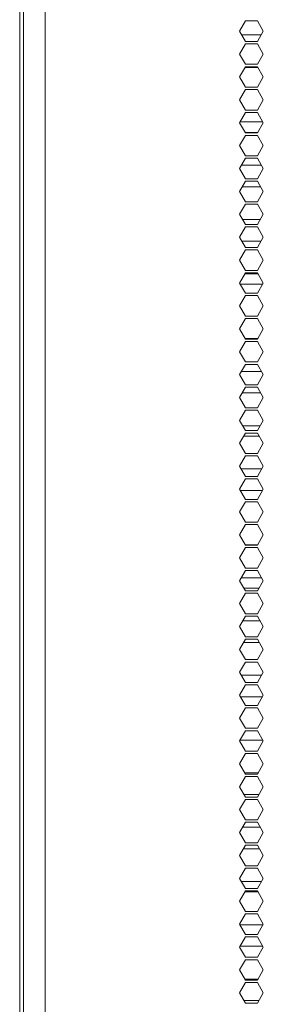
# Model space of a CAD drawing. Units: millimetres. Extents: x 1818 to 9305, y 229 to 6337.
# Drawn here: x 8708 to 8780, y 2447 to 2735 of the extents above; entities that cross this region are included whole.
import ezdxf

# ---------------------------------------------------------------- set-up
doc = ezdxf.new("R2010")
doc.units = ezdxf.units.MM
doc.layers.add('Trimetric', color=7, linetype='Continuous')

msp = doc.modelspace()

# ---------------------------------------------------------------- linework, layer by layer
at = {"layer": 'Trimetric', "color": 41, "linetype": 'Continuous', "lineweight": 18}
msp.add_line((8709.34, 2197.22), (8709.34, 4320.01), dxfattribs=at)
at = {"layer": 'Trimetric', "color": 223, "linetype": 'Continuous', "lineweight": 18}
for p, q in [((8715.72, 2395.22), (8715.72, 4153.65)), ((8774.39, 2734.69), (8772.65, 2731.69)), ((8777.85, 2734.69), (8774.39, 2734.69)), ((8779.58, 2731.69), (8777.85, 2734.69)), ((8772.65, 2731.69), (8774.39, 2728.69)), ((8777.85, 2728.69), (8779.58, 2731.69)), ((8774.39, 2728.69), (8777.85, 2728.69)), ((8774.39, 2727.99), (8772.65, 2724.99)), ((8777.85, 2727.99), (8774.39, 2727.99)), ((8779.58, 2724.99), (8777.85, 2727.99)), ((8772.65, 2724.99), (8774.39, 2721.99)), ((8777.85, 2721.99), (8779.58, 2724.99)), ((8774.39, 2721.29), (8772.65, 2718.29)), ((8774.39, 2721.99), (8777.85, 2721.99)), ((8777.85, 2721.29), (8774.39, 2721.29)), ((8779.58, 2718.29), (8777.85, 2721.29)), ((8772.65, 2718.29), (8774.39, 2715.29)), ((8777.85, 2715.29), (8779.58, 2718.29)), ((8774.39, 2714.59), (8772.65, 2711.59)), ((8774.39, 2715.29), (8777.85, 2715.29)), ((8777.85, 2714.59), (8774.39, 2714.59)), ((8779.58, 2711.59), (8777.85, 2714.59)), ((8772.65, 2711.59), (8774.39, 2708.59)), ((8777.85, 2708.59), (8779.58, 2711.59)), ((8774.39, 2708.59), (8777.85, 2708.59)), ((8774.39, 2707.89), (8772.65, 2704.89)), ((8777.85, 2707.89), (8774.39, 2707.89)), ((8779.58, 2704.89), (8777.85, 2707.89)), ((8772.65, 2704.89), (8774.39, 2701.89)), ((8777.85, 2701.89), (8779.58, 2704.89)), ((8774.39, 2701.19), (8772.65, 2698.19)), ((8774.39, 2701.89), (8777.85, 2701.89)), ((8777.85, 2701.19), (8774.39, 2701.19)), ((8779.58, 2698.19), (8777.85, 2701.19)), ((8772.65, 2698.19), (8774.39, 2695.19)), ((8777.85, 2695.19), (8779.58, 2698.19)), ((8774.39, 2694.49), (8772.65, 2691.49)), ((8774.39, 2695.19), (8777.85, 2695.19)), ((8777.85, 2694.49), (8774.39, 2694.49)), ((8779.58, 2691.49), (8777.85, 2694.49)), ((8772.65, 2691.49), (8774.39, 2688.49)), ((8777.85, 2688.49), (8779.58, 2691.49)), ((8774.39, 2688.49), (8777.85, 2688.49)), ((8774.39, 2687.79), (8772.65, 2684.79)), ((8777.85, 2687.79), (8774.39, 2687.79)), ((8779.58, 2684.79), (8777.85, 2687.79)), ((8772.65, 2684.79), (8774.39, 2681.79)), ((8777.85, 2681.79), (8779.58, 2684.79)), ((8774.39, 2681.09), (8772.65, 2678.09)), ((8774.39, 2681.79), (8777.85, 2681.79)), ((8777.85, 2681.09), (8774.39, 2681.09)), ((8779.58, 2678.09), (8777.85, 2681.09)), ((8772.65, 2678.09), (8774.39, 2675.09)), ((8777.85, 2675.09), (8779.58, 2678.09)), ((8774.39, 2674.39), (8772.65, 2671.39)), ((8774.39, 2675.09), (8777.85, 2675.09)), ((8777.85, 2674.39), (8774.39, 2674.39)), ((8779.58, 2671.39), (8777.85, 2674.39)), ((8772.65, 2671.39), (8774.39, 2668.39)), ((8777.85, 2668.39), (8779.58, 2671.39)), ((8774.39, 2668.39), (8777.85, 2668.39)), ((8774.39, 2667.69), (8772.65, 2664.69)), ((8777.85, 2667.69), (8774.39, 2667.69)), ((8779.58, 2664.69), (8777.85, 2667.69)), ((8772.65, 2664.69), (8774.39, 2661.69)), ((8777.85, 2661.69), (8779.58, 2664.69)), ((8774.39, 2660.99), (8772.65, 2657.99)), ((8774.39, 2661.69), (8777.85, 2661.69)), ((8777.85, 2660.99), (8774.39, 2660.99)), ((8779.58, 2657.99), (8777.85, 2660.99)), ((8772.65, 2657.99), (8774.39, 2654.99)), ((8777.85, 2654.99), (8779.58, 2657.99)), ((8774.39, 2654.29), (8772.65, 2651.29)), ((8774.39, 2654.99), (8777.85, 2654.99)), ((8777.85, 2654.29), (8774.39, 2654.29)), ((8779.58, 2651.29), (8777.85, 2654.29)), ((8772.65, 2651.29), (8774.39, 2648.29)), ((8777.85, 2648.29), (8779.58, 2651.29)), ((8774.39, 2648.29), (8777.85, 2648.29)), ((8774.39, 2647.59), (8772.65, 2644.59)), ((8777.85, 2647.59), (8774.39, 2647.59)), ((8779.58, 2644.59), (8777.85, 2647.59)), ((8772.65, 2644.59), (8774.39, 2641.59)), ((8777.85, 2641.59), (8779.58, 2644.59)), ((8774.39, 2640.89), (8772.65, 2637.89)), ((8774.39, 2641.59), (8777.85, 2641.59)), ((8777.85, 2640.89), (8774.39, 2640.89)), ((8779.58, 2637.89), (8777.85, 2640.89)), ((8772.65, 2637.89), (8774.39, 2634.89)), ((8777.85, 2634.89), (8779.58, 2637.89)), ((8774.39, 2634.19), (8772.65, 2631.19)), ((8774.39, 2634.89), (8777.85, 2634.89)), ((8777.85, 2634.19), (8774.39, 2634.19)), ((8779.58, 2631.19), (8777.85, 2634.19)), ((8772.65, 2631.19), (8774.39, 2628.19)), ((8777.85, 2628.19), (8779.58, 2631.19)), ((8774.39, 2627.49), (8772.65, 2624.49)), ((8774.39, 2628.19), (8777.85, 2628.19)), ((8777.85, 2627.49), (8774.39, 2627.49)), ((8779.58, 2624.49), (8777.85, 2627.49)), ((8772.65, 2624.49), (8774.39, 2621.49)), ((8777.85, 2621.49), (8779.58, 2624.49)), ((8774.39, 2620.79), (8772.65, 2617.79)), ((8774.39, 2621.49), (8777.85, 2621.49)), ((8777.85, 2620.79), (8774.39, 2620.79)), ((8779.58, 2617.79), (8777.85, 2620.79)), ((8772.65, 2617.79), (8774.39, 2614.79)), ((8777.85, 2614.79), (8779.58, 2617.79)), ((8774.39, 2614.09), (8772.65, 2611.09)), ((8774.39, 2614.79), (8777.85, 2614.79)), ((8777.85, 2614.09), (8774.39, 2614.09)), ((8779.58, 2611.09), (8777.85, 2614.09)), ((8772.65, 2611.09), (8774.39, 2608.09)), ((8777.85, 2608.09), (8779.58, 2611.09)), ((8774.39, 2607.39), (8772.65, 2604.39)), ((8774.39, 2608.09), (8777.85, 2608.09)), ((8777.85, 2607.39), (8774.39, 2607.39)), ((8779.58, 2604.39), (8777.85, 2607.39)), ((8772.65, 2604.39), (8774.39, 2601.39)), ((8777.85, 2601.39), (8779.58, 2604.39)), ((8774.39, 2600.69), (8772.65, 2597.69)), ((8774.39, 2601.39), (8777.85, 2601.39)), ((8777.85, 2600.69), (8774.39, 2600.69)), ((8779.58, 2597.69), (8777.85, 2600.69)), ((8772.65, 2597.69), (8774.39, 2594.69)), ((8777.85, 2594.69), (8779.58, 2597.69)), ((8774.39, 2593.99), (8772.65, 2590.99)), ((8774.39, 2594.69), (8777.85, 2594.69)), ((8777.85, 2593.99), (8774.39, 2593.99)), ((8779.58, 2590.99), (8777.85, 2593.99)), ((8772.65, 2590.99), (8774.39, 2587.99)), ((8777.85, 2587.99), (8779.58, 2590.99)), ((8774.39, 2587.29), (8772.65, 2584.29)), ((8774.39, 2587.99), (8777.85, 2587.99)), ((8777.85, 2587.29), (8774.39, 2587.29)), ((8779.58, 2584.29), (8777.85, 2587.29)), ((8772.65, 2584.29), (8774.39, 2581.29)), ((8777.85, 2581.29), (8779.58, 2584.29)), ((8774.39, 2580.59), (8772.65, 2577.59)), ((8774.39, 2581.29), (8777.85, 2581.29)), ((8777.85, 2580.59), (8774.39, 2580.59)), ((8779.58, 2577.59), (8777.85, 2580.59)), ((8772.65, 2577.59), (8774.39, 2574.59)), ((8777.85, 2574.59), (8779.58, 2577.59)), ((8774.39, 2573.89), (8772.65, 2570.89)), ((8774.39, 2574.59), (8777.85, 2574.59)), ((8777.85, 2573.89), (8774.39, 2573.89)), ((8779.58, 2570.89), (8777.85, 2573.89)), ((8772.65, 2570.89), (8774.39, 2567.89)), ((8777.85, 2567.89), (8779.58, 2570.89)), ((8774.39, 2567.19), (8772.65, 2564.19)), ((8774.39, 2567.89), (8777.85, 2567.89)), ((8777.85, 2567.19), (8774.39, 2567.19)), ((8779.58, 2564.19), (8777.85, 2567.19)), ((8772.65, 2564.19), (8774.39, 2561.19)), ((8777.85, 2561.19), (8779.58, 2564.19)), ((8774.39, 2560.49), (8772.65, 2557.49)), ((8774.39, 2561.19), (8777.85, 2561.19)), ((8777.85, 2560.49), (8774.39, 2560.49)), ((8779.58, 2557.49), (8777.85, 2560.49)), ((8772.65, 2557.49), (8774.39, 2554.49)), ((8777.85, 2554.49), (8779.58, 2557.49)), ((8774.39, 2553.79), (8772.65, 2550.79)), ((8774.39, 2554.49), (8777.85, 2554.49)), ((8777.85, 2553.79), (8774.39, 2553.79)), ((8779.58, 2550.79), (8777.85, 2553.79)), ((8772.65, 2550.79), (8774.39, 2547.79)), ((8777.85, 2547.79), (8779.58, 2550.79)), ((8774.39, 2547.09), (8772.65, 2544.09)), ((8774.39, 2547.79), (8777.85, 2547.79)), ((8777.85, 2547.09), (8774.39, 2547.09)), ((8779.58, 2544.09), (8777.85, 2547.09)), ((8772.65, 2544.09), (8774.39, 2541.09)), ((8777.85, 2541.09), (8779.58, 2544.09)), ((8774.39, 2541.09), (8777.85, 2541.09)), ((8774.39, 2540.39), (8772.65, 2537.39)), ((8777.85, 2540.39), (8774.39, 2540.39)), ((8779.58, 2537.39), (8777.85, 2540.39)), ((8772.65, 2537.39), (8774.39, 2534.39)), ((8777.85, 2534.39), (8779.58, 2537.39)), ((8774.39, 2533.69), (8772.65, 2530.69)), ((8774.39, 2534.39), (8777.85, 2534.39)), ((8777.85, 2533.69), (8774.39, 2533.69)), ((8779.58, 2530.69), (8777.85, 2533.69)), ((8772.65, 2530.69), (8774.39, 2527.69)), ((8777.85, 2527.69), (8779.58, 2530.69)), ((8774.39, 2526.99), (8772.65, 2523.99)), ((8774.39, 2527.69), (8777.85, 2527.69)), ((8777.85, 2526.99), (8774.39, 2526.99)), ((8779.58, 2523.99), (8777.85, 2526.99)), ((8772.65, 2523.99), (8774.39, 2520.99)), ((8777.85, 2520.99), (8779.58, 2523.99)), ((8774.39, 2520.99), (8777.85, 2520.99)), ((8774.39, 2520.29), (8772.65, 2517.29)), ((8777.85, 2520.29), (8774.39, 2520.29)), ((8779.58, 2517.29), (8777.85, 2520.29)), ((8772.65, 2517.29), (8774.39, 2514.29)), ((8777.85, 2514.29), (8779.58, 2517.29)), ((8774.39, 2513.59), (8772.65, 2510.59)), ((8774.39, 2514.29), (8777.85, 2514.29)), ((8777.85, 2513.59), (8774.39, 2513.59)), ((8779.58, 2510.59), (8777.85, 2513.59)), ((8772.65, 2510.59), (8774.39, 2507.59)), ((8777.85, 2507.59), (8779.58, 2510.59)), ((8774.39, 2506.89), (8772.65, 2503.89)), ((8774.39, 2507.59), (8777.85, 2507.59)), ((8777.85, 2506.89), (8774.39, 2506.89)), ((8779.58, 2503.89), (8777.85, 2506.89)), ((8772.65, 2503.89), (8774.39, 2500.89)), ((8777.85, 2500.89), (8779.58, 2503.89)), ((8774.39, 2500.89), (8777.85, 2500.89)), ((8774.39, 2500.19), (8772.65, 2497.19)), ((8777.85, 2500.19), (8774.39, 2500.19)), ((8779.58, 2497.19), (8777.85, 2500.19)), ((8772.65, 2497.19), (8774.39, 2494.19)), ((8777.85, 2494.19), (8779.58, 2497.19)), ((8774.39, 2493.49), (8772.65, 2490.49)), ((8774.39, 2494.19), (8777.85, 2494.19)), ((8777.85, 2493.49), (8774.39, 2493.49)), ((8779.58, 2490.49), (8777.85, 2493.49)), ((8772.65, 2490.49), (8774.39, 2487.49)), ((8777.85, 2487.49), (8779.58, 2490.49)), ((8774.39, 2486.79), (8772.65, 2483.79)), ((8774.39, 2487.49), (8777.85, 2487.49)), ((8777.85, 2486.79), (8774.39, 2486.79)), ((8779.58, 2483.79), (8777.85, 2486.79)), ((8772.65, 2483.79), (8774.39, 2480.79)), ((8777.85, 2480.79), (8779.58, 2483.79)), ((8774.39, 2480.79), (8777.85, 2480.79)), ((8774.39, 2480.09), (8772.65, 2477.09)), ((8777.85, 2480.09), (8774.39, 2480.09)), ((8779.58, 2477.09), (8777.85, 2480.09)), ((8772.65, 2477.09), (8774.39, 2474.09)), ((8777.85, 2474.09), (8779.58, 2477.09)), ((8774.39, 2473.39), (8772.65, 2470.39)), ((8774.39, 2474.09), (8777.85, 2474.09)), ((8777.85, 2473.39), (8774.39, 2473.39)), ((8779.58, 2470.39), (8777.85, 2473.39)), ((8772.65, 2470.39), (8774.39, 2467.39)), ((8777.85, 2467.39), (8779.58, 2470.39)), ((8774.39, 2466.69), (8772.65, 2463.69)), ((8774.39, 2467.39), (8777.85, 2467.39)), ((8777.85, 2466.69), (8774.39, 2466.69)), ((8779.58, 2463.69), (8777.85, 2466.69)), ((8772.65, 2463.69), (8774.39, 2460.69)), ((8777.85, 2460.69), (8779.58, 2463.69)), ((8774.39, 2460.69), (8777.85, 2460.69)), ((8774.39, 2459.99), (8772.65, 2456.99)), ((8777.85, 2459.99), (8774.39, 2459.99)), ((8779.58, 2456.99), (8777.85, 2459.99)), ((8772.65, 2456.99), (8774.39, 2453.99)), ((8777.85, 2453.99), (8779.58, 2456.99)), ((8774.39, 2453.29), (8772.65, 2450.29)), ((8774.39, 2453.99), (8777.85, 2453.99)), ((8777.85, 2453.29), (8774.39, 2453.29)), ((8779.58, 2450.29), (8777.85, 2453.29)), ((8772.65, 2450.29), (8774.39, 2447.29)), ((8777.85, 2447.29), (8779.58, 2450.29)), ((8774.39, 2447.29), (8777.85, 2447.29))]:
    msp.add_line(p, q, dxfattribs=at)
at = {"layer": 'Trimetric', "color": 3, "linetype": 'Continuous', "lineweight": 18}
msp.add_line((8708.24, 2221.37), (8708.24, 3224.75), dxfattribs=at)
at = {"layer": 'Trimetric', "color": 2, "linetype": 'Continuous', "lineweight": 18}
for p, q in [((8773.27, 2730.61), (8778.96, 2730.61)), ((8778, 2721.02), (8774.23, 2721.02)), ((8779.45, 2705.12), (8772.79, 2705.12)), ((8774.28, 2702.06), (8777.95, 2702.06)), ((8779.01, 2692.47), (8773.22, 2692.47)), ((8773.45, 2686.16), (8778.79, 2686.16)), ((8778.71, 2676.57), (8773.53, 2676.57)), ((8773.3, 2670.26), (8778.93, 2670.26)), ((8778.03, 2660.67), (8774.2, 2660.67)), ((8772.87, 2657.61), (8779.37, 2657.61)), ((8774.31, 2641.71), (8777.92, 2641.71)), ((8779.04, 2632.12), (8773.19, 2632.12)), ((8773.42, 2625.81), (8778.82, 2625.81)), ((8778.68, 2616.22), (8773.56, 2616.22)), ((8773.85, 2613.16), (8778.38, 2613.16)), ((8779.11, 2603.57), (8773.13, 2603.57)), ((8772.9, 2597.26), (8779.34, 2597.26)), ((8774.34, 2581.36), (8777.89, 2581.36)), ((8779.07, 2571.77), (8773.16, 2571.77)), ((8773.91, 2568.71), (8778.33, 2568.71)), ((8778.64, 2559.12), (8773.6, 2559.12)), ((8773.82, 2552.81), (8778.41, 2552.81)), ((8779.08, 2543.22), (8773.16, 2543.22)), ((8772.93, 2536.91), (8779.31, 2536.91)), ((8772.81, 2524.26), (8779.42, 2524.26)), ((8778.07, 2514.67), (8774.17, 2514.67)), ((8773.94, 2508.36), (8778.3, 2508.36)), ((8778.67, 2498.77), (8773.57, 2498.77)), ((8773.8, 2492.46), (8778.44, 2492.46)), ((8779.05, 2482.87), (8773.18, 2482.87)), ((8774.23, 2479.81), (8778.01, 2479.81)), ((8779.49, 2470.22), (8772.75, 2470.22)), ((8772.79, 2463.91), (8779.45, 2463.91)), ((8778.04, 2454.32), (8774.19, 2454.32)), ((8773.97, 2448.01), (8778.27, 2448.01))]:
    msp.add_line(p, q, dxfattribs=at)

doc.saveas('drawing.dxf')
